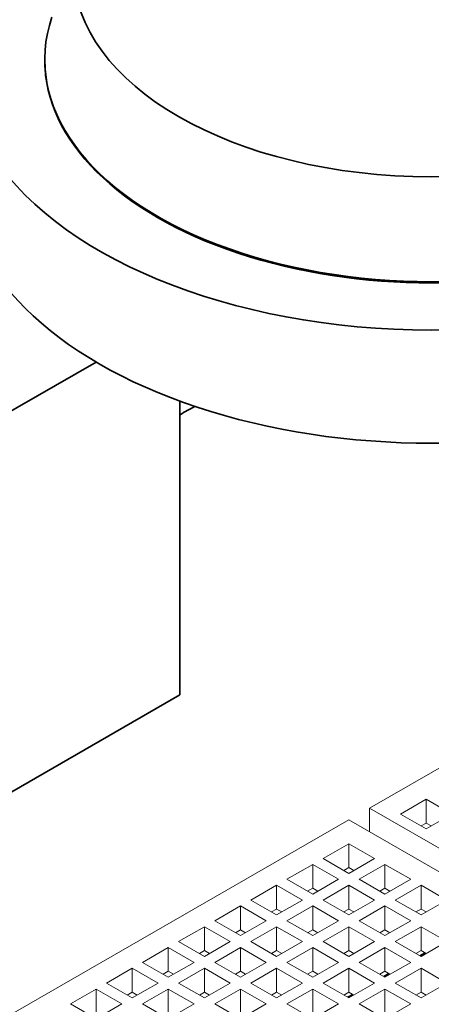
# Model space of a CAD drawing. Units: inches. Extents: x 3 to 507, y 3 to 386.
# Drawn here: x 70 to 80, y 294 to 317 of the extents above; entities that cross this region are included whole.
import ezdxf

# ---------------------------------------------------------------- set-up
doc = ezdxf.new("R2010")
doc.units = ezdxf.units.IN
doc.header["$MEASUREMENT"] = 0
doc.layers.add('Visible Edges(Hydro ISO)', color=7, linetype='Continuous', lineweight=35)

msp = doc.modelspace()

# ---------------------------------------------------------------- linework, layer by layer
at = {"layer": 'Visible Edges(Hydro ISO)'}
for p, q in [((71.00061, 315.81016), (71.00061, 315.83741)), ((72.17413, 308.91207), (66.15205, 305.44419)), ((74.08939, 301.29449), (74.08939, 308.01716)), ((65.37353, 296.27536), (74.08939, 301.29449)), ((79.69028, 295.39373), (79.57425, 295.32691)), ((78.86532, 294.91867), (78.7493, 294.85185)), ((78.04036, 294.4436), (77.92434, 294.37679))]:
    msp.add_line(p, q, dxfattribs=at)
at = {"layer": 'Visible Edges(Hydro ISO)', "linetype": 'Continuous', "lineweight": 5}
for p, q in [((86.6693, 303.45702), (78.41973, 298.7064)), ((79.12683, 298.57067), (79.71609, 298.91)), ((79.71609, 298.91), (80.30534, 298.57067)), ((79.71609, 298.91), (79.71609, 298.36497)), ((78.41973, 298.7064), (92.09046, 290.83395)), ((78.41973, 298.16347), (78.41973, 298.7064)), ((79.71609, 298.23134), (79.12683, 298.57067)), ((80.30534, 298.57067), (79.71609, 298.23134)), ((77.94832, 298.43494), (60.97776, 288.66224)), ((92.09046, 290.29102), (77.94832, 298.43494)), ((79.71609, 298.36497), (79.60006, 298.29815)), ((79.83211, 298.29815), (79.71609, 298.36497)), ((77.35906, 297.55268), (77.94832, 297.89201)), ((77.94832, 297.89201), (78.53758, 297.55268)), ((77.94832, 297.89201), (77.94832, 297.34698)), ((76.53411, 297.07762), (77.12336, 297.41695)), ((77.12336, 297.41695), (77.71262, 297.07762)), ((77.12336, 297.41695), (77.12336, 296.87192)), ((77.94832, 297.21335), (77.35906, 297.55268)), ((78.53758, 297.55268), (77.94832, 297.21335)), ((78.18402, 297.07762), (78.77328, 297.41695)), ((78.77328, 297.41695), (79.36253, 297.07762)), ((78.77328, 297.41695), (78.77328, 296.87192)), ((77.94832, 297.34698), (77.8323, 297.28016)), ((78.06434, 297.28016), (77.94832, 297.34698)), ((75.70915, 296.60256), (76.2984, 296.94189)), ((76.2984, 296.94189), (76.88766, 296.60256)), ((76.2984, 296.94189), (76.2984, 296.39685)), ((77.12336, 296.73829), (76.53411, 297.07762)), ((77.71262, 297.07762), (77.12336, 296.73829)), ((77.35906, 296.60256), (77.94832, 296.94189)), ((77.94832, 296.94189), (78.53758, 296.60256)), ((77.94832, 296.94189), (77.94832, 296.39685)), ((78.77328, 296.73829), (78.18402, 297.07762)), ((79.36253, 297.07762), (78.77328, 296.73829)), ((79.00898, 296.60256), (79.59824, 296.94189)), ((79.59824, 296.94189), (80.18749, 296.60256)), ((79.59824, 296.94189), (79.59824, 296.39685)), ((77.12336, 296.87192), (77.00734, 296.8051)), ((77.23939, 296.8051), (77.12336, 296.87192)), ((78.77328, 296.87192), (78.65725, 296.8051)), ((78.8893, 296.8051), (78.77328, 296.87192)), ((76.2984, 296.26323), (75.70915, 296.60256)), ((76.88766, 296.60256), (76.2984, 296.26323)), ((77.94832, 296.26323), (77.35906, 296.60256)), ((78.53758, 296.60256), (77.94832, 296.26323)), ((79.59824, 296.26323), (79.00898, 296.60256)), ((80.18749, 296.60256), (79.59824, 296.26323)), ((74.88419, 296.12749), (75.47345, 296.46682)), ((75.47345, 296.46682), (76.0627, 296.12749)), ((75.47345, 296.46682), (75.47345, 295.92179)), ((76.2984, 296.39685), (76.18238, 296.33004)), ((76.41443, 296.33004), (76.2984, 296.39685)), ((76.53411, 296.12749), (77.12336, 296.46682)), ((77.12336, 296.46682), (77.71262, 296.12749)), ((77.12336, 296.46682), (77.12336, 295.92179)), ((77.94832, 296.39685), (77.8323, 296.33004)), ((78.06434, 296.33004), (77.94832, 296.39685)), ((78.18402, 296.12749), (78.77328, 296.46682)), ((78.77328, 296.46682), (79.36253, 296.12749)), ((78.77328, 296.46682), (78.77328, 295.92179)), ((79.59824, 296.39685), (79.48221, 296.33004)), ((79.71426, 296.33004), (79.59824, 296.39685)), ((75.47345, 295.78816), (74.88419, 296.12749)), ((76.0627, 296.12749), (75.47345, 295.78816)), ((77.12336, 295.78816), (76.53411, 296.12749)), ((77.71262, 296.12749), (77.12336, 295.78816)), ((78.77328, 295.78816), (78.18402, 296.12749)), ((79.36253, 296.12749), (78.77328, 295.78816)), ((74.05923, 295.65243), (74.64849, 295.99176)), ((74.64849, 295.99176), (75.23774, 295.65243)), ((74.64849, 295.99176), (74.64849, 295.44673)), ((75.47345, 295.92179), (75.35742, 295.85498)), ((75.58947, 295.85498), (75.47345, 295.92179)), ((75.70915, 295.65243), (76.2984, 295.99176)), ((76.2984, 295.99176), (76.88766, 295.65243)), ((76.2984, 295.99176), (76.2984, 295.44673)), ((77.12336, 295.92179), (77.00734, 295.85498)), ((77.23939, 295.85498), (77.12336, 295.92179)), ((77.35906, 295.65243), (77.94832, 295.99176)), ((77.94832, 295.99176), (78.53758, 295.65243)), ((77.94832, 295.99176), (77.94832, 295.44673)), ((78.77328, 295.92179), (78.65725, 295.85498)), ((78.8893, 295.85498), (78.77328, 295.92179)), ((79.00898, 295.65243), (79.59824, 295.99176)), ((79.59824, 295.99176), (80.18749, 295.65243)), ((79.59824, 295.99176), (79.59824, 295.44673)), ((74.64849, 295.3131), (74.05923, 295.65243)), ((75.23774, 295.65243), (74.64849, 295.3131)), ((76.2984, 295.3131), (75.70915, 295.65243)), ((76.88766, 295.65243), (76.2984, 295.3131)), ((77.94832, 295.3131), (77.35906, 295.65243)), ((78.53758, 295.65243), (77.94832, 295.3131)), ((79.59824, 295.3131), (79.00898, 295.65243)), ((80.18749, 295.65243), (79.59824, 295.3131)), ((73.23428, 295.17737), (73.82353, 295.5167)), ((73.82353, 295.5167), (74.41279, 295.17737)), ((73.82353, 295.5167), (73.82353, 294.97167)), ((74.64849, 295.44673), (74.53246, 295.37992)), ((74.76451, 295.37992), (74.64849, 295.44673)), ((74.88419, 295.17737), (75.47345, 295.5167)), ((75.47345, 295.5167), (76.0627, 295.17737)), ((75.47345, 295.5167), (75.47345, 294.97167)), ((76.2984, 295.44673), (76.18238, 295.37992)), ((76.41443, 295.37992), (76.2984, 295.44673)), ((76.53411, 295.17737), (77.12336, 295.5167)), ((77.12336, 295.5167), (77.71262, 295.17737)), ((77.12336, 295.5167), (77.12336, 294.97167)), ((77.94832, 295.44673), (77.8323, 295.37992)), ((78.06434, 295.37992), (77.94832, 295.44673)), ((78.18402, 295.17737), (78.77328, 295.5167)), ((78.77328, 295.5167), (79.36253, 295.17737)), ((78.77328, 295.5167), (78.77328, 294.97167)), ((79.59824, 295.44673), (79.48221, 295.37992)), ((79.71426, 295.37992), (79.59824, 295.44673)), ((73.82353, 294.83804), (73.23428, 295.17737)), ((74.41279, 295.17737), (73.82353, 294.83804)), ((75.47345, 294.83804), (74.88419, 295.17737)), ((76.0627, 295.17737), (75.47345, 294.83804)), ((77.12336, 294.83804), (76.53411, 295.17737)), ((77.71262, 295.17737), (77.12336, 294.83804)), ((78.77328, 294.83804), (78.18402, 295.17737)), ((79.36253, 295.17737), (78.77328, 294.83804)), ((72.40932, 294.70231), (72.99857, 295.04164)), ((72.99857, 295.04164), (73.58783, 294.70231)), ((72.99857, 295.04164), (72.99857, 294.49661)), ((73.82353, 294.97167), (73.70751, 294.90485)), ((73.93956, 294.90485), (73.82353, 294.97167)), ((74.05923, 294.70231), (74.64849, 295.04164)), ((74.64849, 295.04164), (75.23774, 294.70231)), ((74.64849, 295.04164), (74.64849, 294.49661)), ((75.47345, 294.97167), (75.35742, 294.90485)), ((75.58947, 294.90485), (75.47345, 294.97167)), ((75.70915, 294.70231), (76.2984, 295.04164)), ((76.2984, 295.04164), (76.88766, 294.70231)), ((76.2984, 295.04164), (76.2984, 294.49661)), ((77.12336, 294.97167), (77.00734, 294.90485)), ((77.23939, 294.90485), (77.12336, 294.97167)), ((77.35906, 294.70231), (77.94832, 295.04164)), ((77.94832, 295.04164), (78.53758, 294.70231)), ((77.94832, 295.04164), (77.94832, 294.49661)), ((78.77328, 294.97167), (78.65725, 294.90485)), ((78.8893, 294.90485), (78.77328, 294.97167)), ((79.00898, 294.70231), (79.59824, 295.04164)), ((79.59824, 295.04164), (80.18749, 294.70231)), ((79.59824, 295.04164), (79.59824, 294.49661)), ((72.99857, 294.36298), (72.40932, 294.70231)), ((73.58783, 294.70231), (72.99857, 294.36298)), ((74.64849, 294.36298), (74.05923, 294.70231)), ((75.23774, 294.70231), (74.64849, 294.36298)), ((76.2984, 294.36298), (75.70915, 294.70231)), ((76.88766, 294.70231), (76.2984, 294.36298)), ((77.94832, 294.36298), (77.35906, 294.70231)), ((78.53758, 294.70231), (77.94832, 294.36298)), ((79.59824, 294.36298), (79.00898, 294.70231)), ((80.18749, 294.70231), (79.59824, 294.36298)), ((71.58436, 294.22725), (72.17362, 294.56658)), ((72.17362, 294.56658), (72.76287, 294.22725)), ((72.17362, 294.56658), (72.17362, 294.02155)), ((72.99857, 294.49661), (72.88255, 294.42979)), ((73.1146, 294.42979), (72.99857, 294.49661)), ((73.23428, 294.22725), (73.82353, 294.56658)), ((73.82353, 294.56658), (74.41279, 294.22725)), ((73.82353, 294.56658), (73.82353, 294.02155)), ((74.64849, 294.49661), (74.53246, 294.42979)), ((74.76451, 294.42979), (74.64849, 294.49661)), ((74.88419, 294.22725), (75.47345, 294.56658)), ((75.47345, 294.56658), (76.0627, 294.22725)), ((75.47345, 294.56658), (75.47345, 294.02155)), ((76.2984, 294.49661), (76.18238, 294.42979)), ((76.41443, 294.42979), (76.2984, 294.49661)), ((76.53411, 294.22725), (77.12336, 294.56658)), ((77.12336, 294.56658), (77.71262, 294.22725)), ((77.12336, 294.56658), (77.12336, 294.02155)), ((77.94832, 294.49661), (77.8323, 294.42979)), ((78.06434, 294.42979), (77.94832, 294.49661)), ((78.18402, 294.22725), (78.77328, 294.56658)), ((78.77328, 294.56658), (79.36253, 294.22725)), ((78.77328, 294.56658), (78.77328, 294.02155)), ((79.59824, 294.49661), (79.48221, 294.42979)), ((79.71426, 294.42979), (79.59824, 294.49661)), ((72.17362, 293.88792), (71.58436, 294.22725)), ((72.76287, 294.22725), (72.17362, 293.88792)), ((73.82353, 293.88792), (73.23428, 294.22725)), ((74.41279, 294.22725), (73.82353, 293.88792)), ((75.47345, 293.88792), (74.88419, 294.22725)), ((76.0627, 294.22725), (75.47345, 293.88792)), ((77.12336, 293.88792), (76.53411, 294.22725)), ((77.71262, 294.22725), (77.12336, 293.88792)), ((78.77328, 293.88792), (78.18402, 294.22725)), ((79.36253, 294.22725), (78.77328, 293.88792))]:
    msp.add_line(p, q, dxfattribs=at)
at = {"layer": 'Visible Edges(Hydro ISO)'}
msp.add_ellipse((79.83394, 317.85403), major_axis=(-8.16667, 0), ratio=0.5758617, dxfattribs=at)
for centre, major_axis, start_param, end_param in [((79.83394, 315.81016), (-10.70833, 0), 5.36111635, 10.34684692), ((79.83394, 315.83741), (-8.83333, 0), 6.09164398, 9.61631929), ((79.83394, 315.81016), (8.83333, 0), 3.14159265, 6.28318531), ((79.83394, 313.22126), (10.70833, 0), 3.14159265, 6.28318531), ((79.83394, 304.50076), (-8, 0), 5.4540565, 5.51341278)]:
    msp.add_ellipse(centre, major_axis=major_axis, ratio=0.5758617, start_param=start_param, end_param=end_param, dxfattribs=at)

doc.saveas('drawing.dxf')
